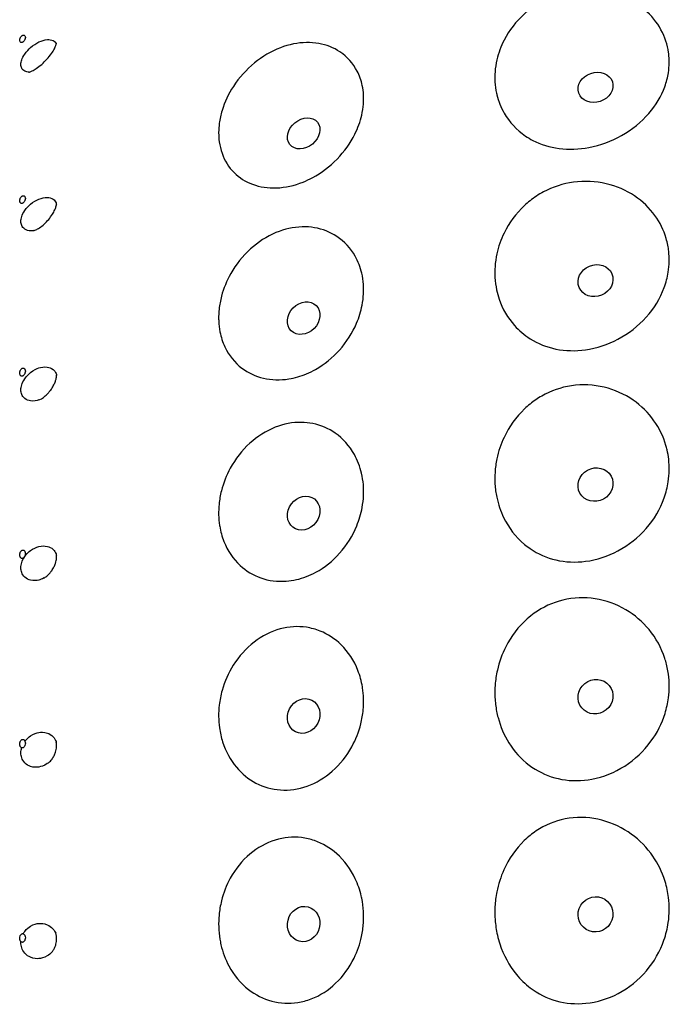
# Model space of a CAD drawing. Units: millimetres. Extents: x 672 to 1573, y 878 to 2441.
# Drawn here: x 701 to 727, y 1999 to 2037 of the extents above; entities that cross this region are included whole.
import ezdxf

# ---------------------------------------------------------------- set-up
doc = ezdxf.new("R2010")
doc.units = ezdxf.units.MM
doc.header["$LTSCALE"] = 10
doc.layers.add('Spigoli visibili(ISO)', color=179, linetype='Continuous', lineweight=25, true_color=0x262659)

msp = doc.modelspace()

# ---------------------------------------------------------------- linework, layer by layer
at = {"layer": 'Spigoli visibili(ISO)'}
for centre, major_axis, ratio in [((723.794, 2034.814), (0.663, 0.225), 0.833214), ((712.289, 2032.999), (-0.541, -0.444), 0.775838), ((723.794, 2027.192), (0.646, 0.269), 0.886593), ((712.289, 2025.712), (-0.493, -0.497), 0.825541), ((723.794, 2019.146), (-0.614, -0.336), 0.928823), ((712.289, 2018.02), (-0.422, -0.559), 0.864863), ((723.794, 2010.778), (-0.543, -0.441), 0.959372), ((712.289, 2010.019), (-0.318, -0.624), 0.893309), ((723.794, 2002.193), (-0.369, -0.595), 0.977856), ((712.289, 2001.811), (-0.174, -0.678), 0.91052)]:
    msp.add_ellipse(centre, major_axis=major_axis, ratio=ratio, dxfattribs=at)
for points, knots in [([(726.674, 2036.194), (726.675, 2036.181), (726.677, 2036.167), (726.695, 2036.031), (726.702, 2035.906), (726.698, 2035.652), (726.687, 2035.522), (726.638, 2035.207), (726.59, 2035.022), (726.387, 2034.466), (726.174, 2034.109), (725.6, 2033.446), (725.236, 2033.15), (724.425, 2032.693), (723.988, 2032.531), (723.141, 2032.369), (722.742, 2032.354), (721.984, 2032.452), (721.635, 2032.56), (721.22, 2032.775), (721.124, 2032.833), (720.678, 2033.136), (720.396, 2033.445), (720.064, 2034.022), (719.968, 2034.264), (719.906, 2034.517), (719.901, 2034.539), (719.896, 2034.561), (719.859, 2034.73), (719.839, 2034.879), (719.822, 2035.162), (719.823, 2035.295), (719.845, 2035.588), (719.87, 2035.747), (719.968, 2036.168), (720.063, 2036.429), (720.388, 2037.06), (720.659, 2037.415), (721.066, 2037.779), (721.138, 2037.838), (721.355, 2038.005), (721.508, 2038.106), (722.033, 2038.397), (722.429, 2038.537), (723.276, 2038.684), (723.715, 2038.682), (724.544, 2038.536), (724.93, 2038.396), (725.592, 2038.012), (725.871, 2037.776), (726.308, 2037.242), (726.469, 2036.949), (726.618, 2036.491), (726.652, 2036.344), (726.674, 2036.194)], [-1.094224, -1.094224, -1.094224, -1.094224, -1.089399, -1.089399, -1.045115, -1.045115, -0.999366, -0.999366, -0.933718, -0.933718, -0.798166, -0.798166, -0.654315, -0.654315, -0.515666, -0.515666, -0.394447, -0.394447, -0.276731, -0.276731, -0.238803, -0.238803, -0.093558, -0.093558, 0, 0, 0, 0.008227, 0.008227, 0.062061, 0.062061, 0.109205, 0.109205, 0.165034, 0.165034, 0.258143, 0.258143, 0.399235, 0.399235, 0.42781, 0.42781, 0.483492, 0.483492, 0.609548, 0.609548, 0.74289, 0.74289, 0.873777, 0.873777, 0.997294, 0.997294, 1.115301, 1.115301, 1.169467, 1.169467, 1.169467, 1.169467]), ([(701.318, 2036.782), (701.318, 2036.805), (701.312, 2036.828), (701.302, 2036.844), (701.298, 2036.85), (701.293, 2036.856), (701.287, 2036.861), (701.28, 2036.867), (701.269, 2036.872), (701.259, 2036.873), (701.251, 2036.875), (701.241, 2036.875), (701.232, 2036.873), (701.225, 2036.872), (701.215, 2036.868), (701.206, 2036.864), (701.198, 2036.861), (701.188, 2036.854), (701.18, 2036.848), (701.172, 2036.842), (701.162, 2036.832), (701.154, 2036.823), (701.144, 2036.812), (701.133, 2036.797), (701.126, 2036.784), (701.12, 2036.774), (701.115, 2036.763), (701.111, 2036.753), (701.101, 2036.728), (701.095, 2036.699), (701.095, 2036.677), (701.095, 2036.654), (701.101, 2036.631), (701.111, 2036.615), (701.115, 2036.609), (701.12, 2036.603), (701.126, 2036.598), (701.133, 2036.592), (701.144, 2036.587), (701.154, 2036.585), (701.162, 2036.584), (701.172, 2036.584), (701.18, 2036.586), (701.188, 2036.587), (701.198, 2036.59), (701.206, 2036.594), (701.215, 2036.598), (701.225, 2036.604), (701.232, 2036.61), (701.241, 2036.617), (701.251, 2036.626), (701.259, 2036.635), (701.269, 2036.647), (701.28, 2036.662), (701.287, 2036.675), (701.293, 2036.684), (701.298, 2036.696), (701.302, 2036.706), (701.312, 2036.731), (701.318, 2036.76), (701.318, 2036.782)], [0, 0, 0, 0, 0.00860384, 0.00860384, 0.00860384, 0.01198135, 0.01198135, 0.01198135, 0.01658811, 0.01658811, 0.01658811, 0.02009319, 0.02009319, 0.02009319, 0.02320614, 0.02320614, 0.02320614, 0.02631803, 0.02631803, 0.02631803, 0.02982005, 0.02982005, 0.02982005, 0.03442178, 0.03442178, 0.03442178, 0.03779554, 0.03779554, 0.03779554, 0.04639072, 0.04639072, 0.04639072, 0.05498591, 0.05498591, 0.05498591, 0.05835967, 0.05835967, 0.05835967, 0.06296139, 0.06296139, 0.06296139, 0.06646341, 0.06646341, 0.06646341, 0.06957531, 0.06957531, 0.06957531, 0.07268826, 0.07268826, 0.07268826, 0.07619334, 0.07619334, 0.07619334, 0.0808001, 0.0808001, 0.0808001, 0.08417761, 0.08417761, 0.08417761, 0.09278145, 0.09278145, 0.09278145, 0.09278145]), ([(701.144, 2035.72), (701.144, 2035.778), (701.156, 2035.839), (701.202, 2035.972), (701.24, 2036.049), (701.369, 2036.238), (701.454, 2036.324), (701.629, 2036.478), (701.74, 2036.55), (701.967, 2036.658), (702.079, 2036.691), (702.254, 2036.702), (702.339, 2036.696), (702.469, 2036.628), (702.505, 2036.586), (702.532, 2036.534), (702.536, 2036.525), (702.539, 2036.517)], [-0.2355358, -0.2355358, -0.2355358, -0.2355358, -0.2154065, -0.2154065, -0.1934239, -0.1934239, -0.163732, -0.163732, -0.1185268, -0.1185268, -0.0736639, -0.0736639, -0.0445887, -0.0445887, -0.0221128, -0.0221128, -0.0179595, -0.0179595, -0.0179595, -0.0179595]), ([(701.456, 2035.41), (701.456, 2035.41), (701.456, 2035.41), (701.462, 2035.411), (701.471, 2035.414), (701.509, 2035.427), (701.544, 2035.442), (701.633, 2035.486), (701.688, 2035.517), (701.814, 2035.601), (701.889, 2035.657), (702.032, 2035.782), (702.101, 2035.849), (702.232, 2035.993), (702.296, 2036.073), (702.394, 2036.216), (702.433, 2036.281), (702.489, 2036.389), (702.509, 2036.434), (702.535, 2036.502), (702.542, 2036.527), (702.551, 2036.559), (702.552, 2036.567), (702.552, 2036.567), (702.552, 2036.567), (702.552, 2036.567)], [0.0343463, 0.0343463, 0.0343463, 0.0343463, 0.0411751, 0.0411751, 0.0586827, 0.0586827, 0.0851353, 0.0851353, 0.1137196, 0.1137196, 0.1460238, 0.1460238, 0.1752116, 0.1752116, 0.2047425, 0.2047425, 0.2290661, 0.2290661, 0.2496262, 0.2496262, 0.2679395, 0.2679395, 0.2862615, 0.2862615, 0.2864015, 0.2864015, 0.2864015, 0.2864015]), ([(714.653, 2034.366), (714.653, 2034.296), (714.65, 2034.225), (714.633, 2034.01), (714.611, 2033.864), (714.519, 2033.466), (714.428, 2033.215), (714.131, 2032.616), (713.893, 2032.28), (713.322, 2031.694), (712.997, 2031.446), (712.52, 2031.189), (712.394, 2031.13), (711.919, 2030.94), (711.565, 2030.863), (710.885, 2030.836), (710.565, 2030.885), (709.996, 2031.095), (709.75, 2031.251), (709.335, 2031.664), (709.174, 2031.922), (709.019, 2032.358), (708.982, 2032.511), (708.945, 2032.785), (708.937, 2032.904), (708.937, 2033.025), (708.937, 2033.027), (708.937, 2033.028), (708.937, 2033.151), (708.946, 2033.273), (708.985, 2033.564), (709.022, 2033.734), (709.172, 2034.229), (709.323, 2034.551), (709.745, 2035.197), (710.026, 2035.511), (710.662, 2036.031), (711.008, 2036.236), (711.712, 2036.506), (712.06, 2036.576), (712.563, 2036.586), (712.725, 2036.574), (713.191, 2036.492), (713.475, 2036.379), (714.012, 2036.022), (714.243, 2035.76), (714.491, 2035.278), (714.557, 2035.09), (714.626, 2034.768), (714.643, 2034.64), (714.652, 2034.461), (714.653, 2034.414), (714.653, 2034.366)], [-1.011195, -1.011195, -1.011195, -1.011195, -0.986355, -0.986355, -0.935983, -0.935983, -0.849325, -0.849325, -0.723974, -0.723974, -0.602248, -0.602248, -0.559417, -0.559417, -0.443881, -0.443881, -0.330105, -0.330105, -0.218813, -0.218813, -0.101303, -0.101303, -0.042858, -0.042858, 0, 0, 0, 0.000671, 0.000671, 0.043238, 0.043238, 0.101287, 0.101287, 0.212724, 0.212724, 0.338682, 0.338682, 0.459671, 0.459671, 0.573331, 0.573331, 0.629026, 0.629026, 0.740238, 0.740238, 0.872798, 0.872798, 0.947228, 0.947228, 0.994314, 0.994314, 1.011256, 1.011256, 1.011256, 1.011256]), ([(701.473, 2035.415), (701.414, 2035.416), (701.35, 2035.426), (701.237, 2035.485), (701.2, 2035.527), (701.156, 2035.614), (701.144, 2035.663), (701.144, 2035.72)], [-0.06770593, -0.06770593, -0.06770593, -0.06770593, -0.04457137, -0.04457137, -0.02173299, -0.02173299, 0, 0, 0, 0]), ([(726.644, 2028.588), (726.66, 2028.509), (726.672, 2028.43), (726.696, 2028.217), (726.702, 2028.083), (726.697, 2027.808), (726.684, 2027.666), (726.629, 2027.318), (726.575, 2027.114), (726.347, 2026.491), (726.106, 2026.095), (725.48, 2025.399), (725.101, 2025.105), (724.277, 2024.671), (723.842, 2024.528), (723.004, 2024.408), (722.61, 2024.416), (721.863, 2024.567), (721.52, 2024.705), (720.984, 2025.045), (720.779, 2025.22), (720.329, 2025.724), (720.126, 2026.079), (719.996, 2026.462), (719.955, 2026.582), (719.922, 2026.704), (719.862, 2026.987), (719.84, 2027.15), (719.822, 2027.457), (719.823, 2027.601), (719.845, 2027.915), (719.869, 2028.085), (719.967, 2028.531), (720.062, 2028.805), (720.386, 2029.468), (720.657, 2029.84), (721.066, 2030.22), (721.138, 2030.282), (721.378, 2030.472), (721.555, 2030.588), (722.112, 2030.887), (722.512, 2031.017), (723.361, 2031.134), (723.799, 2031.112), (724.621, 2030.919), (725.001, 2030.754), (725.65, 2030.319), (725.921, 2030.058), (726.334, 2029.484), (726.483, 2029.181), (726.604, 2028.77), (726.627, 2028.679), (726.644, 2028.588)], [-1.077333, -1.077333, -1.077333, -1.077333, -1.050316, -1.050316, -1.005629, -1.005629, -0.958624, -0.958624, -0.889804, -0.889804, -0.74475, -0.74475, -0.600581, -0.600581, -0.464464, -0.464464, -0.344378, -0.344378, -0.226254, -0.226254, -0.13698, -0.13698, 0, 0, 0, 0.0427, 0.0427, 0.097697, 0.097697, 0.145575, 0.145575, 0.201858, 0.201858, 0.294665, 0.294665, 0.435883, 0.435883, 0.464805, 0.464805, 0.528788, 0.528788, 0.654973, 0.654973, 0.788341, 0.788341, 0.918901, 0.918901, 1.041956, 1.041956, 1.154889, 1.154889, 1.186158, 1.186158, 1.186158, 1.186158]), ([(701.318, 2030.433), (701.318, 2030.457), (701.312, 2030.483), (701.302, 2030.501), (701.298, 2030.508), (701.293, 2030.516), (701.287, 2030.521), (701.28, 2030.528), (701.269, 2030.535), (701.259, 2030.538), (701.251, 2030.54), (701.241, 2030.541), (701.232, 2030.541), (701.225, 2030.54), (701.215, 2030.538), (701.206, 2030.534), (701.198, 2030.531), (701.188, 2030.525), (701.18, 2030.52), (701.172, 2030.513), (701.162, 2030.504), (701.154, 2030.495), (701.144, 2030.484), (701.133, 2030.469), (701.126, 2030.456), (701.12, 2030.446), (701.115, 2030.434), (701.111, 2030.424), (701.101, 2030.398), (701.095, 2030.367), (701.095, 2030.343), (701.095, 2030.319), (701.101, 2030.292), (701.111, 2030.274), (701.115, 2030.267), (701.12, 2030.26), (701.126, 2030.255), (701.133, 2030.247), (701.144, 2030.241), (701.154, 2030.238), (701.162, 2030.235), (701.172, 2030.234), (701.18, 2030.235), (701.188, 2030.236), (701.198, 2030.238), (701.206, 2030.241), (701.215, 2030.245), (701.225, 2030.25), (701.232, 2030.256), (701.241, 2030.262), (701.251, 2030.272), (701.259, 2030.28), (701.269, 2030.291), (701.28, 2030.307), (701.287, 2030.32), (701.293, 2030.33), (701.298, 2030.342), (701.302, 2030.352), (701.312, 2030.378), (701.318, 2030.409), (701.318, 2030.433)], [0, 0, 0, 0, 0.00860384, 0.00860384, 0.00860384, 0.01198135, 0.01198135, 0.01198135, 0.01658811, 0.01658811, 0.01658811, 0.02009319, 0.02009319, 0.02009319, 0.02320614, 0.02320614, 0.02320614, 0.02631803, 0.02631803, 0.02631803, 0.02982005, 0.02982005, 0.02982005, 0.03442178, 0.03442178, 0.03442178, 0.03779554, 0.03779554, 0.03779554, 0.04639072, 0.04639072, 0.04639072, 0.05498591, 0.05498591, 0.05498591, 0.05835967, 0.05835967, 0.05835967, 0.06296139, 0.06296139, 0.06296139, 0.06646341, 0.06646341, 0.06646341, 0.06957531, 0.06957531, 0.06957531, 0.07268826, 0.07268826, 0.07268826, 0.07619334, 0.07619334, 0.07619334, 0.0808001, 0.0808001, 0.0808001, 0.08417761, 0.08417761, 0.08417761, 0.09278145, 0.09278145, 0.09278145, 0.09278145]), ([(701.144, 2029.527), (701.144, 2029.589), (701.156, 2029.654), (701.202, 2029.793), (701.24, 2029.873), (701.369, 2030.063), (701.454, 2030.146), (701.629, 2030.294), (701.74, 2030.361), (701.967, 2030.452), (702.079, 2030.476), (702.254, 2030.468), (702.339, 2030.453), (702.469, 2030.365), (702.505, 2030.315), (702.536, 2030.246), (702.543, 2030.226), (702.549, 2030.205)], [-0.2355535, -0.2355535, -0.2355535, -0.2355535, -0.2154228, -0.2154228, -0.193438, -0.193438, -0.1637427, -0.1637427, -0.1185329, -0.1185329, -0.0736666, -0.0736666, -0.0445896, -0.0445896, -0.0221129, -0.0221129, -0.0134777, -0.0134777, -0.0134777, -0.0134777]), ([(701.656, 2029.165), (701.656, 2029.165), (701.658, 2029.165), (701.672, 2029.169), (701.699, 2029.178), (701.774, 2029.213), (701.822, 2029.239), (701.935, 2029.315), (702.001, 2029.367), (702.124, 2029.48), (702.183, 2029.541), (702.291, 2029.672), (702.342, 2029.743), (702.42, 2029.869), (702.451, 2029.926), (702.495, 2030.023), (702.511, 2030.065), (702.533, 2030.133), (702.54, 2030.159), (702.548, 2030.199), (702.55, 2030.211), (702.55, 2030.221), (702.55, 2030.222), (702.55, 2030.222)], [0.0105889, 0.0105889, 0.0105889, 0.0105889, 0.0205713, 0.0205713, 0.0506784, 0.0506784, 0.0812814, 0.0812814, 0.1118835, 0.1118835, 0.1383803, 0.1383803, 0.1635366, 0.1635366, 0.1836368, 0.1836368, 0.2010478, 0.2010478, 0.2170243, 0.2170243, 0.2333234, 0.2333234, 0.2419184, 0.2419184, 0.2419184, 0.2419184]), ([(701.658, 2029.165), (701.614, 2029.158), (701.568, 2029.154), (701.45, 2029.159), (701.366, 2029.175), (701.237, 2029.262), (701.2, 2029.312), (701.156, 2029.41), (701.144, 2029.465), (701.144, 2029.527)], [-0.09435799, -0.09435799, -0.09435799, -0.09435799, -0.07410638, -0.07410638, -0.04457233, -0.04457233, -0.02173327, -0.02173327, 0, 0, 0, 0]), ([(714.652, 2026.901), (714.654, 2026.822), (714.653, 2026.743), (714.641, 2026.517), (714.622, 2026.369), (714.548, 2025.983), (714.475, 2025.747), (714.215, 2025.133), (713.986, 2024.77), (713.427, 2024.148), (713.109, 2023.889), (712.642, 2023.625), (712.52, 2023.566), (712.171, 2023.42), (711.939, 2023.353), (711.36, 2023.259), (711.019, 2023.269), (710.388, 2023.417), (710.103, 2023.551), (709.569, 2023.955), (709.341, 2024.242), (709.096, 2024.763), (709.031, 2024.963), (708.963, 2025.308), (708.947, 2025.445), (708.94, 2025.586), (708.939, 2025.616), (708.938, 2025.647), (708.935, 2025.805), (708.941, 2025.935), (708.973, 2026.235), (709.005, 2026.406), (709.13, 2026.882), (709.253, 2027.182), (709.619, 2027.828), (709.883, 2028.16), (710.495, 2028.713), (710.835, 2028.932), (711.535, 2029.225), (711.885, 2029.303), (712.396, 2029.317), (712.56, 2029.306), (713.038, 2029.224), (713.333, 2029.107), (713.895, 2028.738), (714.142, 2028.469), (714.437, 2027.945), (714.524, 2027.72), (714.613, 2027.34), (714.635, 2027.194), (714.649, 2026.997), (714.651, 2026.949), (714.652, 2026.901)], [-1.00308, -1.00308, -1.00308, -1.00308, -0.976839, -0.976839, -0.928357, -0.928357, -0.850528, -0.850528, -0.721577, -0.721577, -0.599143, -0.599143, -0.557569, -0.557569, -0.481416, -0.481416, -0.366993, -0.366993, -0.254112, -0.254112, -0.12139, -0.12139, -0.0473, -0.0473, 0, 0, 0, 0.010202, 0.010202, 0.052985, 0.052985, 0.108647, 0.108647, 0.208291, 0.208291, 0.334471, 0.334471, 0.456464, 0.456464, 0.570972, 0.570972, 0.626435, 0.626435, 0.737881, 0.737881, 0.868255, 0.868255, 0.952925, 0.952925, 1.00323, 1.00323, 1.019388, 1.019388, 1.019388, 1.019388]), ([(701.318, 2023.619), (701.318, 2023.645), (701.312, 2023.673), (701.302, 2023.693), (701.298, 2023.701), (701.293, 2023.71), (701.287, 2023.716), (701.28, 2023.725), (701.269, 2023.733), (701.259, 2023.737), (701.251, 2023.74), (701.241, 2023.742), (701.232, 2023.742), (701.225, 2023.742), (701.215, 2023.741), (701.206, 2023.738), (701.198, 2023.735), (701.188, 2023.731), (701.18, 2023.725), (701.172, 2023.719), (701.162, 2023.711), (701.154, 2023.702), (701.144, 2023.691), (701.133, 2023.676), (701.126, 2023.663), (701.12, 2023.653), (701.115, 2023.641), (701.111, 2023.63), (701.101, 2023.604), (701.095, 2023.572), (701.095, 2023.546), (701.095, 2023.52), (701.101, 2023.491), (701.111, 2023.471), (701.115, 2023.464), (701.12, 2023.455), (701.126, 2023.449), (701.133, 2023.44), (701.144, 2023.432), (701.154, 2023.428), (701.162, 2023.425), (701.172, 2023.422), (701.18, 2023.422), (701.188, 2023.422), (701.198, 2023.424), (701.206, 2023.427), (701.215, 2023.429), (701.225, 2023.434), (701.232, 2023.44), (701.241, 2023.445), (701.251, 2023.454), (701.259, 2023.463), (701.269, 2023.474), (701.28, 2023.489), (701.287, 2023.502), (701.293, 2023.512), (701.298, 2023.524), (701.302, 2023.535), (701.312, 2023.561), (701.318, 2023.593), (701.318, 2023.619)], [0, 0, 0, 0, 0.00860384, 0.00860384, 0.00860384, 0.01198135, 0.01198135, 0.01198135, 0.01658811, 0.01658811, 0.01658811, 0.02009319, 0.02009319, 0.02009319, 0.02320614, 0.02320614, 0.02320614, 0.02631803, 0.02631803, 0.02631803, 0.02982005, 0.02982005, 0.02982005, 0.03442178, 0.03442178, 0.03442178, 0.03779554, 0.03779554, 0.03779554, 0.04639072, 0.04639072, 0.04639072, 0.05498591, 0.05498591, 0.05498591, 0.05835967, 0.05835967, 0.05835967, 0.06296139, 0.06296139, 0.06296139, 0.06646341, 0.06646341, 0.06646341, 0.06957531, 0.06957531, 0.06957531, 0.07268826, 0.07268826, 0.07268826, 0.07619334, 0.07619334, 0.07619334, 0.0808001, 0.0808001, 0.0808001, 0.08417761, 0.08417761, 0.08417761, 0.09278145, 0.09278145, 0.09278145, 0.09278145]), ([(701.144, 2022.88), (701.144, 2022.946), (701.155, 2023.014), (701.201, 2023.155), (701.239, 2023.236), (701.368, 2023.426), (701.452, 2023.507), (701.652, 2023.667), (701.771, 2023.718), (701.935, 2023.772), (702.054, 2023.8), (702.253, 2023.771), (702.338, 2023.746), (702.461, 2023.645), (702.502, 2023.592), (702.537, 2023.503), (702.545, 2023.478), (702.55, 2023.453)], [-0.3415544, -0.3415544, -0.3415544, -0.3415544, -0.3122127, -0.3122127, -0.2809076, -0.2809076, -0.2395347, -0.2395347, -0.1627019, -0.1627019, -0.0880381, -0.0880381, -0.048503, -0.048503, -0.0219416, -0.0219416, -0.0124461, -0.0124461, -0.0124461, -0.0124461]), ([(701.854, 2022.484), (701.87, 2022.49), (701.903, 2022.502), (701.974, 2022.545), (702.001, 2022.562), (702.074, 2022.617), (702.124, 2022.659), (702.199, 2022.734), (702.225, 2022.762), (702.272, 2022.818), (702.295, 2022.846), (702.354, 2022.927), (702.39, 2022.984), (702.447, 2023.089), (702.471, 2023.141), (702.506, 2023.23), (702.519, 2023.27), (702.536, 2023.335), (702.542, 2023.362), (702.548, 2023.407), (702.55, 2023.424), (702.55, 2023.439), (702.55, 2023.442), (702.55, 2023.445)], [0, 0, 0, 0, 0.0378712, 0.0378712, 0.0554991, 0.0554991, 0.0814262, 0.0814262, 0.0942073, 0.0942073, 0.1057123, 0.1057123, 0.1251652, 0.1251652, 0.1420635, 0.1420635, 0.1568697, 0.1568697, 0.1704643, 0.1704643, 0.1847868, 0.1847868, 0.1892706, 0.1892706, 0.1892706, 0.1892706]), ([(701.854, 2022.484), (701.853, 2022.484), (701.852, 2022.484), (701.768, 2022.456), (701.649, 2022.429), (701.45, 2022.458), (701.366, 2022.483), (701.237, 2022.589), (701.2, 2022.646), (701.156, 2022.755), (701.144, 2022.815), (701.144, 2022.88)], [-0.1293375, -0.1293375, -0.1293375, -0.1293375, -0.1288004, -0.1288004, -0.0741105, -0.0741105, -0.0445739, -0.0445739, -0.0217337, -0.0217337, 0, 0, 0, 0]), ([(726.616, 2020.512), (726.644, 2020.39), (726.665, 2020.267), (726.695, 2020), (726.702, 2019.856), (726.697, 2019.561), (726.684, 2019.41), (726.628, 2019.042), (726.574, 2018.827), (726.345, 2018.181), (726.105, 2017.773), (725.482, 2017.058), (725.103, 2016.757), (724.279, 2016.319), (723.844, 2016.176), (723.006, 2016.068), (722.613, 2016.085), (721.865, 2016.258), (721.522, 2016.41), (721.139, 2016.672), (721.065, 2016.728), (720.644, 2017.079), (720.367, 2017.443), (720.049, 2018.102), (719.958, 2018.37), (719.901, 2018.646), (719.865, 2018.817), (719.842, 2018.99), (719.822, 2019.319), (719.823, 2019.473), (719.844, 2019.807), (719.869, 2019.986), (719.967, 2020.453), (720.061, 2020.737), (720.384, 2021.424), (720.655, 2021.808), (721.064, 2022.198), (721.138, 2022.262), (721.358, 2022.44), (721.511, 2022.544), (722.036, 2022.844), (722.432, 2022.981), (723.279, 2023.107), (723.718, 2023.084), (724.548, 2022.885), (724.933, 2022.712), (725.596, 2022.255), (725.874, 2021.981), (726.308, 2021.37), (726.467, 2021.041), (726.586, 2020.633), (726.602, 2020.573), (726.616, 2020.512)], [-1.132271, -1.132271, -1.132271, -1.132271, -1.092182, -1.092182, -1.0464, -1.0464, -0.998518, -0.998518, -0.92903, -0.92903, -0.785073, -0.785073, -0.640833, -0.640833, -0.504674, -0.504674, -0.38453, -0.38453, -0.266315, -0.266315, -0.236663, -0.236663, -0.090719, -0.090719, 0, 0, 0, 0.05596, 0.05596, 0.104908, 0.104908, 0.16186, 0.16186, 0.254293, 0.254293, 0.395718, 0.395718, 0.425165, 0.425165, 0.48081, 0.48081, 0.606878, 0.606878, 0.740256, 0.740256, 0.871241, 0.871241, 0.995017, 0.995017, 1.111619, 1.111619, 1.13153, 1.13153, 1.13153, 1.13153]), ([(714.642, 2019.144), (714.642, 2019.135), (714.643, 2019.126), (714.654, 2018.983), (714.656, 2018.846), (714.642, 2018.554), (714.624, 2018.398), (714.55, 2017.998), (714.478, 2017.755), (714.221, 2017.125), (713.992, 2016.756), (713.435, 2016.132), (713.117, 2015.876), (712.647, 2015.622), (712.522, 2015.564), (712.135, 2015.416), (711.867, 2015.356), (711.254, 2015.31), (710.917, 2015.354), (710.297, 2015.57), (710.02, 2015.739), (709.505, 2016.215), (709.289, 2016.538), (709.069, 2017.096), (709.014, 2017.297), (708.979, 2017.507), (708.978, 2017.515), (708.977, 2017.523), (708.954, 2017.67), (708.941, 2017.813), (708.935, 2018.094), (708.94, 2018.232), (708.971, 2018.547), (709.002, 2018.724), (709.124, 2019.207), (709.241, 2019.507), (709.596, 2020.16), (709.857, 2020.495), (710.464, 2021.047), (710.803, 2021.262), (711.502, 2021.538), (711.852, 2021.605), (712.35, 2021.599), (712.5, 2021.583), (712.969, 2021.489), (713.269, 2021.36), (713.845, 2020.959), (714.1, 2020.67), (714.415, 2020.104), (714.51, 2019.855), (714.606, 2019.446), (714.629, 2019.296), (714.642, 2019.144)], [-0.983642, -0.983642, -0.983642, -0.983642, -0.980771, -0.980771, -0.937381, -0.937381, -0.888349, -0.888349, -0.810996, -0.810996, -0.681875, -0.681875, -0.559376, -0.559376, -0.516733, -0.516733, -0.428863, -0.428863, -0.314535, -0.314535, -0.201808, -0.201808, -0.069146, -0.069146, 0, 0, 0, 0.002636, 0.002636, 0.048785, 0.048785, 0.092312, 0.092312, 0.147935, 0.147935, 0.245075, 0.245075, 0.371356, 0.371356, 0.493541, 0.493541, 0.608232, 0.608232, 0.658799, 0.658799, 0.770375, 0.770375, 0.901306, 0.901306, 0.989717, 0.989717, 1.038855, 1.038855, 1.038855, 1.038855]), ([(701.318, 2016.427), (701.318, 2016.454), (701.312, 2016.484), (701.302, 2016.506), (701.298, 2016.515), (701.293, 2016.524), (701.287, 2016.531), (701.28, 2016.541), (701.269, 2016.55), (701.259, 2016.556), (701.251, 2016.56), (701.241, 2016.563), (701.232, 2016.564), (701.225, 2016.565), (701.215, 2016.564), (701.206, 2016.562), (701.198, 2016.56), (701.188, 2016.556), (701.18, 2016.551), (701.172, 2016.545), (701.162, 2016.537), (701.154, 2016.529), (701.144, 2016.519), (701.133, 2016.504), (701.126, 2016.49), (701.12, 2016.481), (701.115, 2016.468), (701.111, 2016.458), (701.101, 2016.431), (701.095, 2016.398), (701.095, 2016.371), (701.095, 2016.344), (701.101, 2016.313), (701.111, 2016.291), (701.115, 2016.283), (701.12, 2016.273), (701.126, 2016.266), (701.133, 2016.257), (701.144, 2016.247), (701.154, 2016.242), (701.162, 2016.238), (701.172, 2016.234), (701.18, 2016.233), (701.188, 2016.233), (701.198, 2016.233), (701.206, 2016.235), (701.215, 2016.238), (701.225, 2016.242), (701.232, 2016.247), (701.241, 2016.252), (701.251, 2016.26), (701.259, 2016.268), (701.269, 2016.279), (701.28, 2016.293), (701.287, 2016.307), (701.293, 2016.317), (701.298, 2016.329), (701.302, 2016.34), (701.312, 2016.366), (701.318, 2016.4), (701.318, 2016.427)], [0, 0, 0, 0, 0.00860384, 0.00860384, 0.00860384, 0.01198135, 0.01198135, 0.01198135, 0.01658811, 0.01658811, 0.01658811, 0.02009319, 0.02009319, 0.02009319, 0.02320614, 0.02320614, 0.02320614, 0.02631803, 0.02631803, 0.02631803, 0.02982005, 0.02982005, 0.02982005, 0.03442178, 0.03442178, 0.03442178, 0.03779554, 0.03779554, 0.03779554, 0.04639072, 0.04639072, 0.04639072, 0.05498591, 0.05498591, 0.05498591, 0.05835967, 0.05835967, 0.05835967, 0.06296139, 0.06296139, 0.06296139, 0.06646341, 0.06646341, 0.06646341, 0.06957531, 0.06957531, 0.06957531, 0.07268826, 0.07268826, 0.07268826, 0.07619334, 0.07619334, 0.07619334, 0.0808001, 0.0808001, 0.0808001, 0.08417761, 0.08417761, 0.08417761, 0.09278145, 0.09278145, 0.09278145, 0.09278145]), ([(701.144, 2015.864), (701.144, 2015.933), (701.156, 2016.004), (701.202, 2016.149), (701.24, 2016.23), (701.369, 2016.417), (701.454, 2016.493), (701.629, 2016.623), (701.74, 2016.675), (701.967, 2016.731), (702.079, 2016.735), (702.254, 2016.692), (702.339, 2016.658), (702.469, 2016.534), (702.505, 2016.471), (702.535, 2016.391), (702.541, 2016.371), (702.546, 2016.351)], [-0.2356032, -0.2356032, -0.2356032, -0.2356032, -0.2154684, -0.2154684, -0.1934773, -0.1934773, -0.1637728, -0.1637728, -0.1185499, -0.1185499, -0.0736739, -0.0736739, -0.0445921, -0.0445921, -0.0221134, -0.0221134, -0.0147932, -0.0147932, -0.0147932, -0.0147932]), ([(702.059, 2015.463), (702.081, 2015.474), (702.117, 2015.496), (702.199, 2015.564), (702.246, 2015.608), (702.315, 2015.691), (702.336, 2015.719), (702.388, 2015.795), (702.419, 2015.846), (702.467, 2015.944), (702.487, 2015.992), (702.516, 2016.077), (702.526, 2016.116), (702.54, 2016.182), (702.545, 2016.21), (702.549, 2016.257), (702.55, 2016.277), (702.55, 2016.293)], [0, 0, 0, 0, 0.0298336, 0.0298336, 0.0582616, 0.0582616, 0.070664, 0.070664, 0.0886601, 0.0886601, 0.1036601, 0.1036601, 0.1165728, 0.1165728, 0.1280929, 0.1280929, 0.1392422, 0.1392422, 0.1392422, 0.1392422]), ([(702.55, 2016.293), (702.551, 2016.317), (702.549, 2016.333), (702.547, 2016.347), (702.546, 2016.35), (702.546, 2016.351)], [0, 0, 0, 0, 0.01687058, 0.01687058, 0.02828926, 0.02828926, 0.02828926, 0.02828926]), ([(702.059, 2015.463), (701.978, 2015.419), (701.905, 2015.395), (701.771, 2015.362), (701.652, 2015.344), (701.452, 2015.393), (701.367, 2015.427), (701.238, 2015.55), (701.2, 2015.613), (701.155, 2015.733), (701.144, 2015.796), (701.144, 2015.864)], [-0.1719649, -0.1719649, -0.1719649, -0.1719649, -0.1330824, -0.1330824, -0.0754689, -0.0754689, -0.044891, -0.044891, -0.0216369, -0.0216369, 0, 0, 0, 0]), ([(726.561, 2012.183), (726.61, 2012.014), (726.646, 2011.841), (726.69, 2011.512), (726.7, 2011.356), (726.7, 2011.046), (726.69, 2010.891), (726.643, 2010.528), (726.598, 2010.321), (726.413, 2009.726), (726.225, 2009.354), (725.7, 2008.633), (725.347, 2008.302), (724.55, 2007.792), (724.111, 2007.614), (723.258, 2007.452), (722.855, 2007.447), (722.087, 2007.586), (721.732, 2007.722), (721.329, 2007.971), (721.249, 2008.026), (720.857, 2008.323), (720.591, 2008.619), (720.189, 2009.262), (720.045, 2009.599), (719.952, 2009.953), (719.93, 2010.035), (719.911, 2010.118), (719.86, 2010.381), (719.839, 2010.564), (719.821, 2010.912), (719.824, 2011.076), (719.851, 2011.435), (719.88, 2011.63), (719.996, 2012.143), (720.108, 2012.456), (720.469, 2013.165), (720.754, 2013.541), (721.192, 2013.928), (721.284, 2014.001), (721.722, 2014.314), (722.103, 2014.49), (722.929, 2014.69), (723.362, 2014.705), (724.21, 2014.573), (724.618, 2014.425), (725.337, 2014.003), (725.649, 2013.736), (726.183, 2013.087), (726.394, 2012.702), (726.54, 2012.252), (726.551, 2012.218), (726.561, 2012.183)], [-1.131554, -1.131554, -1.131554, -1.131554, -1.07691, -1.07691, -1.028945, -1.028945, -0.981448, -0.981448, -0.916766, -0.916766, -0.791671, -0.791671, -0.648005, -0.648005, -0.507332, -0.507332, -0.385009, -0.385009, -0.267364, -0.267364, -0.23714, -0.23714, -0.113669, -0.113669, 0, 0, 0, 0.026271, 0.026271, 0.083149, 0.083149, 0.133591, 0.133591, 0.193739, 0.193739, 0.293851, 0.293851, 0.434146, 0.434146, 0.469495, 0.469495, 0.595787, 0.595787, 0.726761, 0.726761, 0.859056, 0.859056, 0.985268, 0.985268, 1.120741, 1.120741, 1.131909, 1.131909, 1.131909, 1.131909]), ([(714.611, 2011.134), (714.634, 2010.991), (714.647, 2010.846), (714.656, 2010.553), (714.651, 2010.406), (714.62, 2010.074), (714.589, 2009.889), (714.465, 2009.393), (714.346, 2009.09), (713.988, 2008.439), (713.725, 2008.109), (713.118, 2007.579), (712.782, 2007.378), (712.081, 2007.129), (711.726, 2007.079), (711.035, 2007.124), (710.707, 2007.218), (710.115, 2007.527), (709.854, 2007.739), (709.397, 2008.284), (709.213, 2008.623), (709.094, 2008.995), (709.037, 2009.176), (708.995, 2009.362), (708.949, 2009.701), (708.938, 2009.85), (708.936, 2010.148), (708.944, 2010.297), (708.983, 2010.641), (709.022, 2010.837), (709.173, 2011.376), (709.319, 2011.71), (709.734, 2012.372), (710.014, 2012.685), (710.652, 2013.177), (711.002, 2013.354), (711.71, 2013.544), (712.057, 2013.565), (712.583, 2013.488), (712.765, 2013.438), (713.248, 2013.245), (713.528, 2013.06), (714.052, 2012.546), (714.276, 2012.202), (714.509, 2011.608), (714.569, 2011.389), (714.608, 2011.154), (714.609, 2011.144), (714.611, 2011.134)], [-0.958074, -0.958074, -0.958074, -0.958074, -0.912801, -0.912801, -0.867744, -0.867744, -0.810897, -0.810897, -0.713481, -0.713481, -0.587844, -0.587844, -0.467331, -0.467331, -0.351212, -0.351212, -0.237077, -0.237077, -0.124815, -0.124815, 0, 0, 0, 0.060365, 0.060365, 0.106764, 0.106764, 0.152143, 0.152143, 0.212304, 0.212304, 0.320911, 0.320911, 0.447081, 0.447081, 0.569382, 0.569382, 0.683092, 0.683092, 0.746166, 0.746166, 0.857581, 0.857581, 0.989979, 0.989979, 1.061492, 1.061492, 1.064573, 1.064573, 1.064573, 1.064573]), ([(701.304, 2009.025), (701.376, 2009.122), (701.457, 2009.19), (701.653, 2009.323), (701.772, 2009.356), (701.933, 2009.383), (702.053, 2009.391), (702.254, 2009.322), (702.339, 2009.279), (702.469, 2009.139), (702.505, 2009.071), (702.53, 2008.999), (702.533, 2008.992), (702.535, 2008.984)], [-0.2151645, -0.2151645, -0.2151645, -0.2151645, -0.1859982, -0.1859982, -0.1289232, -0.1289232, -0.073566, -0.073566, -0.0445804, -0.0445804, -0.0221542, -0.0221542, -0.0194513, -0.0194513, -0.0194513, -0.0194513]), ([(701.318, 2008.946), (701.318, 2008.974), (701.312, 2009.006), (701.302, 2009.029), (701.298, 2009.038), (701.293, 2009.049), (701.287, 2009.057), (701.28, 2009.067), (701.269, 2009.078), (701.259, 2009.084), (701.251, 2009.089), (701.241, 2009.094), (701.232, 2009.095), (701.225, 2009.097), (701.215, 2009.097), (701.206, 2009.095), (701.198, 2009.094), (701.188, 2009.091), (701.18, 2009.086), (701.172, 2009.082), (701.162, 2009.074), (701.154, 2009.066), (701.144, 2009.056), (701.133, 2009.042), (701.126, 2009.029), (701.12, 2009.019), (701.115, 2009.007), (701.111, 2008.997), (701.101, 2008.97), (701.095, 2008.936), (701.095, 2008.908), (701.095, 2008.88), (701.101, 2008.848), (701.111, 2008.825), (701.115, 2008.816), (701.12, 2008.805), (701.126, 2008.798), (701.133, 2008.787), (701.144, 2008.776), (701.154, 2008.77), (701.162, 2008.765), (701.172, 2008.76), (701.18, 2008.759), (701.188, 2008.757), (701.198, 2008.757), (701.206, 2008.758), (701.215, 2008.76), (701.225, 2008.763), (701.232, 2008.767), (701.241, 2008.772), (701.251, 2008.78), (701.259, 2008.787), (701.269, 2008.797), (701.28, 2008.812), (701.287, 2008.825), (701.293, 2008.834), (701.298, 2008.847), (701.302, 2008.857), (701.312, 2008.884), (701.318, 2008.918), (701.318, 2008.946)], [0, 0, 0, 0, 0.00860384, 0.00860384, 0.00860384, 0.01198135, 0.01198135, 0.01198135, 0.01658811, 0.01658811, 0.01658811, 0.02009319, 0.02009319, 0.02009319, 0.02320614, 0.02320614, 0.02320614, 0.02631803, 0.02631803, 0.02631803, 0.02982005, 0.02982005, 0.02982005, 0.03442178, 0.03442178, 0.03442178, 0.03779554, 0.03779554, 0.03779554, 0.04639072, 0.04639072, 0.04639072, 0.05498591, 0.05498591, 0.05498591, 0.05835967, 0.05835967, 0.05835967, 0.06296139, 0.06296139, 0.06296139, 0.06646341, 0.06646341, 0.06646341, 0.06957531, 0.06957531, 0.06957531, 0.07268826, 0.07268826, 0.07268826, 0.07619334, 0.07619334, 0.07619334, 0.0808001, 0.0808001, 0.0808001, 0.08417761, 0.08417761, 0.08417761, 0.09278145, 0.09278145, 0.09278145, 0.09278145]), ([(702.248, 2008.188), (702.265, 2008.202), (702.284, 2008.219), (702.324, 2008.261), (702.346, 2008.287), (702.383, 2008.338), (702.398, 2008.36), (702.437, 2008.425), (702.461, 2008.473), (702.49, 2008.545), (702.498, 2008.566), (702.517, 2008.625), (702.527, 2008.664), (702.541, 2008.733), (702.545, 2008.764), (702.549, 2008.814), (702.55, 2008.835), (702.55, 2008.854)], [0, 0, 0, 0, 0.01739555, 0.01739555, 0.03387179, 0.03387179, 0.04441139, 0.04441139, 0.06145497, 0.06145497, 0.06827959, 0.06827959, 0.08005937, 0.08005937, 0.09020811, 0.09020811, 0.09836312, 0.09836312, 0.09836312, 0.09836312]), ([(702.55, 2008.854), (702.551, 2008.883), (702.549, 2008.908), (702.544, 2008.948), (702.541, 2008.963), (702.537, 2008.978), (702.536, 2008.981), (702.535, 2008.984)], [0, 0, 0, 0, 0.01277368, 0.01277368, 0.0264306, 0.0264306, 0.03164275, 0.03164275, 0.03164275, 0.03164275]), ([(702.248, 2008.188), (702.225, 2008.169), (702.203, 2008.153), (702.051, 2008.05), (701.931, 2008.018), (701.768, 2007.991), (701.649, 2007.984), (701.45, 2008.053), (701.366, 2008.095), (701.237, 2008.234), (701.2, 2008.303), (701.156, 2008.429), (701.144, 2008.496), (701.144, 2008.567)], [-0.1895665, -0.1895665, -0.1895665, -0.1895665, -0.1812495, -0.1812495, -0.1288264, -0.1288264, -0.0741216, -0.0741216, -0.0445779, -0.0445779, -0.0217349, -0.0217349, 0, 0, 0, 0]), ([(726.485, 2003.645), (726.504, 2003.593), (726.522, 2003.54), (726.601, 2003.281), (726.646, 2003.069), (726.692, 2002.694), (726.702, 2002.531), (726.698, 2002.201), (726.686, 2002.034), (726.627, 2001.634), (726.571, 2001.403), (726.34, 2000.737), (726.106, 2000.326), (725.493, 1999.602), (725.115, 1999.297), (724.292, 1998.863), (723.856, 1998.728), (723.018, 1998.645), (722.624, 1998.677), (721.874, 1998.888), (721.529, 1999.061), (721.02, 1999.449), (720.837, 1999.626), (720.384, 2000.177), (720.164, 2000.588), (720.021, 2001.028), (719.984, 2001.141), (719.952, 2001.257), (719.88, 2001.573), (719.85, 2001.775), (719.823, 2002.152), (719.821, 2002.326), (719.842, 2002.694), (719.866, 2002.889), (719.964, 2003.38), (720.057, 2003.672), (720.376, 2004.381), (720.647, 2004.777), (721.061, 2005.176), (721.138, 2005.244), (721.295, 2005.37), (721.374, 2005.428), (721.803, 2005.714), (722.188, 2005.874), (723.025, 2006.04), (723.465, 2006.033), (724.314, 2005.853), (724.716, 2005.683), (725.42, 2005.219), (725.722, 2004.934), (726.189, 2004.312), (726.362, 2003.989), (726.485, 2003.645)], [-1.131789, -1.131789, -1.131789, -1.131789, -1.114888, -1.114888, -1.049541, -1.049541, -1.000403, -1.000403, -0.949918, -0.949918, -0.878592, -0.878592, -0.738061, -0.738061, -0.593693, -0.593693, -0.457421, -0.457421, -0.337144, -0.337144, -0.218738, -0.218738, -0.140675, -0.140675, 0, 0, 0, 0.036282, 0.036282, 0.098264, 0.098264, 0.150521, 0.150521, 0.209542, 0.209542, 0.301098, 0.301098, 0.443092, 0.443092, 0.474147, 0.474147, 0.503576, 0.503576, 0.629711, 0.629711, 0.762916, 0.762916, 0.894995, 0.894995, 1.020808, 1.020808, 1.131924, 1.131924, 1.131924, 1.131924]), ([(714.56, 2002.919), (714.567, 2002.888), (714.574, 2002.858), (714.615, 2002.657), (714.637, 2002.485), (714.656, 2002.158), (714.655, 2002.005), (714.633, 2001.671), (714.607, 2001.491), (714.506, 2001.021), (714.409, 2000.737), (714.094, 2000.093), (713.848, 1999.753), (713.264, 1999.202), (712.936, 1998.992), (712.413, 1998.793), (712.239, 1998.746), (711.715, 1998.662), (711.365, 1998.68), (710.698, 1998.859), (710.389, 1999.016), (709.801, 1999.477), (709.539, 1999.793), (709.203, 2000.419), (709.097, 2000.701), (709.029, 2000.996), (709.013, 2001.068), (708.998, 2001.141), (708.959, 2001.375), (708.944, 2001.539), (708.934, 2001.856), (708.939, 2002.009), (708.971, 2002.353), (709.003, 2002.542), (709.127, 2003.039), (709.244, 2003.339), (709.599, 2003.985), (709.861, 2004.31), (710.47, 2004.824), (710.808, 2005.013), (711.508, 2005.228), (711.858, 2005.261), (712.378, 2005.199), (712.55, 2005.159), (713.037, 2004.99), (713.333, 2004.815), (713.898, 2004.317), (714.146, 2003.979), (714.426, 2003.383), (714.505, 2003.155), (714.56, 2002.919)], [-1.011286, -1.011286, -1.011286, -1.011286, -1.001622, -1.001622, -0.948803, -0.948803, -0.902564, -0.902564, -0.848051, -0.848051, -0.758377, -0.758377, -0.632212, -0.632212, -0.510781, -0.510781, -0.45284, -0.45284, -0.337736, -0.337736, -0.223877, -0.223877, -0.093064, -0.093064, 0, 0, 0, 0.022638, 0.022638, 0.072505, 0.072505, 0.11868, 0.11868, 0.17619, 0.17619, 0.272463, 0.272463, 0.39905, 0.39905, 0.521215, 0.521215, 0.635894, 0.635894, 0.693967, 0.693967, 0.805725, 0.805725, 0.937093, 0.937093, 1.011238, 1.011238, 1.011238, 1.011238]), ([(701.236, 2001.429), (701.252, 2001.46), (701.272, 2001.491), (701.368, 2001.62), (701.452, 2001.685), (701.652, 2001.806), (701.771, 2001.829), (701.935, 2001.843), (702.054, 2001.84), (702.253, 2001.753), (702.338, 2001.702), (702.453, 2001.566), (702.488, 2001.51), (702.514, 2001.446)], [-0.2934875, -0.2934875, -0.2934875, -0.2934875, -0.280907, -0.280907, -0.239533, -0.239533, -0.1626991, -0.1626991, -0.0880367, -0.0880367, -0.0485028, -0.0485028, -0.0264433, -0.0264433, -0.0264433, -0.0264433]), ([(701.318, 2001.271), (701.318, 2001.299), (701.312, 2001.332), (701.302, 2001.357), (701.298, 2001.367), (701.293, 2001.378), (701.287, 2001.386), (701.28, 2001.398), (701.269, 2001.409), (701.259, 2001.417), (701.251, 2001.423), (701.241, 2001.428), (701.232, 2001.43), (701.225, 2001.433), (701.215, 2001.434), (701.206, 2001.433), (701.198, 2001.432), (701.188, 2001.43), (701.18, 2001.426), (701.172, 2001.422), (701.162, 2001.415), (701.154, 2001.408), (701.144, 2001.399), (701.133, 2001.385), (701.126, 2001.372), (701.12, 2001.363), (701.115, 2001.351), (701.111, 2001.341), (701.101, 2001.314), (701.095, 2001.28), (701.095, 2001.252), (701.095, 2001.223), (701.101, 2001.19), (701.111, 2001.165), (701.115, 2001.156), (701.12, 2001.145), (701.126, 2001.136), (701.133, 2001.125), (701.144, 2001.113), (701.154, 2001.105), (701.162, 2001.1), (701.172, 2001.095), (701.18, 2001.092), (701.188, 2001.09), (701.198, 2001.089), (701.206, 2001.089), (701.215, 2001.09), (701.225, 2001.093), (701.232, 2001.096), (701.241, 2001.1), (701.251, 2001.107), (701.259, 2001.114), (701.269, 2001.124), (701.28, 2001.137), (701.287, 2001.15), (701.293, 2001.159), (701.298, 2001.171), (701.302, 2001.182), (701.312, 2001.208), (701.318, 2001.242), (701.318, 2001.271)], [0, 0, 0, 0, 0.00860384, 0.00860384, 0.00860384, 0.01198135, 0.01198135, 0.01198135, 0.01658811, 0.01658811, 0.01658811, 0.02009319, 0.02009319, 0.02009319, 0.02320614, 0.02320614, 0.02320614, 0.02631803, 0.02631803, 0.02631803, 0.02982005, 0.02982005, 0.02982005, 0.03442178, 0.03442178, 0.03442178, 0.03779554, 0.03779554, 0.03779554, 0.04639072, 0.04639072, 0.04639072, 0.05498591, 0.05498591, 0.05498591, 0.05835967, 0.05835967, 0.05835967, 0.06296139, 0.06296139, 0.06296139, 0.06646341, 0.06646341, 0.06646341, 0.06957531, 0.06957531, 0.06957531, 0.07268826, 0.07268826, 0.07268826, 0.07619334, 0.07619334, 0.07619334, 0.0808001, 0.0808001, 0.0808001, 0.08417761, 0.08417761, 0.08417761, 0.09278145, 0.09278145, 0.09278145, 0.09278145]), ([(702.55, 2001.223), (702.551, 2001.254), (702.549, 2001.283), (702.543, 2001.334), (702.539, 2001.358), (702.529, 2001.4), (702.524, 2001.418), (702.517, 2001.438), (702.515, 2001.442), (702.514, 2001.446)], [0, 0, 0, 0, 0.01020191, 0.01020191, 0.02077286, 0.02077286, 0.03344005, 0.03344005, 0.03791748, 0.03791748, 0.03791748, 0.03791748]), ([(702.385, 2000.727), (702.318, 2000.646), (702.244, 2000.59), (702.051, 2000.474), (701.931, 2000.452), (701.768, 2000.438), (701.649, 2000.442), (701.45, 2000.529), (701.366, 2000.58), (701.237, 2000.733), (701.2, 2000.806), (701.156, 2000.939), (701.144, 2001.008), (701.144, 2001.08)], [-0.2059273, -0.2059273, -0.2059273, -0.2059273, -0.1812742, -0.1812742, -0.128842, -0.128842, -0.0741293, -0.0741293, -0.0445808, -0.0445808, -0.0217357, -0.0217357, 0, 0, 0, 0]), ([(702.385, 2000.727), (702.396, 2000.74), (702.408, 2000.756), (702.432, 2000.792), (702.443, 2000.812), (702.465, 2000.853), (702.474, 2000.873), (702.492, 2000.914), (702.499, 2000.934), (702.512, 2000.974), (702.518, 2000.993), (702.532, 2001.047), (702.539, 2001.084), (702.547, 2001.15), (702.55, 2001.181), (702.55, 2001.214), (702.55, 2001.218), (702.55, 2001.223)], [0, 0, 0, 0, 0.01281651, 0.01281651, 0.02398558, 0.02398558, 0.03287804, 0.03287804, 0.04042557, 0.04042557, 0.04690907, 0.04690907, 0.05776585, 0.05776585, 0.06704524, 0.06704524, 0.06843849, 0.06843849, 0.06843849, 0.06843849])]:
    msp.add_open_spline(points, degree=3, knots=knots, dxfattribs=at)
for points in [[(702.55, 2023.445), (702.55, 2023.452), (702.55, 2023.456), (702.55, 2023.456)], [(701.144, 2008.567), (701.144, 2008.632), (701.154, 2008.697), (701.172, 2008.761)], [(701.144, 2001.08), (701.144, 2001.091), (701.145, 2001.102), (701.145, 2001.113)]]:
    msp.add_open_spline(points, degree=3, dxfattribs=at)

doc.saveas('drawing.dxf')
